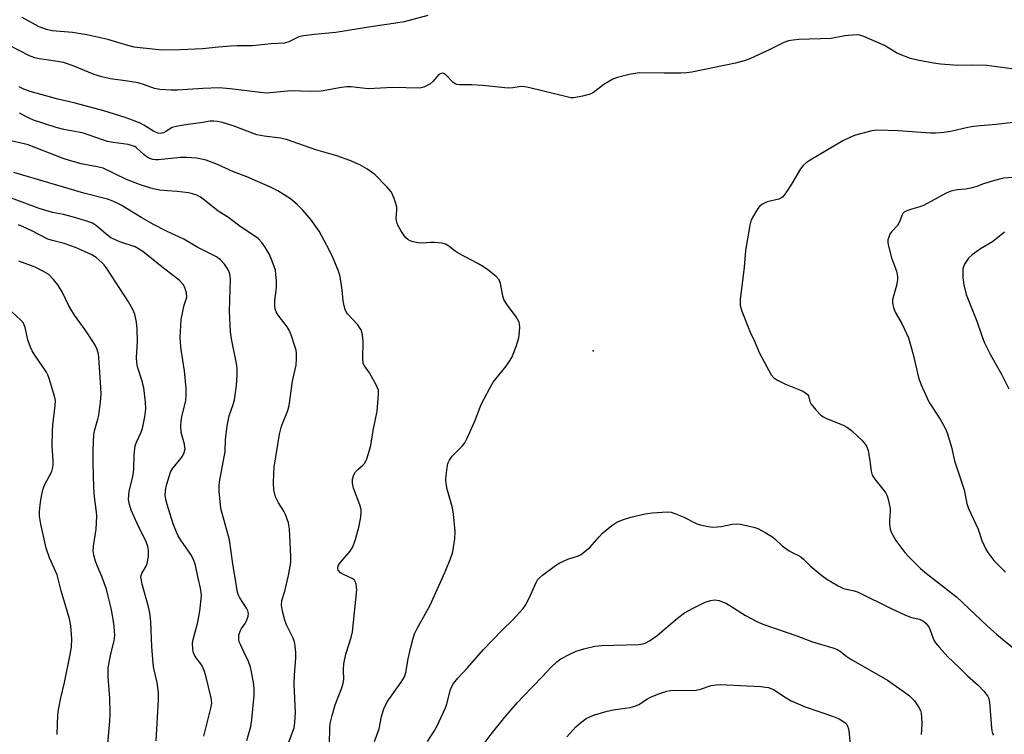
# Model space of a CAD drawing. Units: inches. Extents: x 1225767 to 1231767, y 529456 to 533456.
# Drawn here: x 1228682 to 1228965, y 531107 to 531312 of the extents above; entities that cross this region are included whole.
import ezdxf

# ---------------------------------------------------------------- set-up
doc = ezdxf.new("R2010")
doc.units = ezdxf.units.IN
doc.header["$MEASUREMENT"] = 0
doc.layers.add('ELEV-Spot Elevation', color=7, linetype='Continuous')
doc.layers.add('Undefined', color=1, linetype='Continuous')

msp = doc.modelspace()

# ---------------------------------------------------------------- linework, layer by layer
at = {"layer": 'ELEV-Spot Elevation'}
msp.add_point((1228846.94, 531216.85, 316.5), dxfattribs=at)
at = {"layer": 'Undefined'}
for points, elevation in [([(1228799.52, 531313.03), (1228792.71, 531311.25), (1228790.38, 531310.84), (1228783.2, 531309.79), (1228773.16, 531308.12), (1228766.97, 531307.59), (1228763.86, 531307.21), (1228762.52, 531306.86), (1228759.62, 531305.44), (1228758.35, 531305.13), (1228754.54, 531304.92), (1228749.12, 531304.32), (1228744.85, 531304.31), (1228742.85, 531304.21), (1228739.42, 531303.94), (1228734.82, 531303.45), (1228728.59, 531303.16), (1228723.15, 531303.09), (1228717.01, 531303.71), (1228715.27, 531303.95), (1228713.44, 531304.41), (1228707.67, 531306.1), (1228701.71, 531307.45), (1228697.52, 531308.13), (1228691.73, 531308.65), (1228690.13, 531309.01), (1228688.02, 531309.81), (1228683.08, 531312.41)], 320), ([(1228971.44, 531297.12), (1228959.97, 531298.68), (1228955.7, 531298.76), (1228951.59, 531298.67), (1228946.61, 531299.06), (1228944.58, 531299.33), (1228940.01, 531300.22), (1228938.04, 531300.7), (1228935.06, 531301.86), (1228934.02, 531302.36), (1228930.54, 531304.37), (1228924.61, 531307), (1228923.52, 531307.38), (1228922.39, 531307.48), (1228919.22, 531307.17), (1228915.22, 531306.42), (1228906, 531306.1), (1228904.39, 531305.96), (1228903.02, 531305.72), (1228901.69, 531305.29), (1228897.3, 531303.05), (1228891.94, 531300.62), (1228890.31, 531299.99), (1228887.85, 531299.34), (1228875.28, 531296.76), (1228873.85, 531296.57), (1228872.08, 531296.5), (1228867.36, 531296.45), (1228860.2, 531296.53), (1228859.03, 531296.41), (1228857.33, 531296.06), (1228853.93, 531295.27), (1228852.57, 531294.75), (1228850.02, 531293.25), (1228847.04, 531290.98), (1228846.07, 531290.43), (1228843.88, 531289.84), (1228841.37, 531289.4), (1228840.52, 531289.44), (1228839.39, 531289.66), (1228828.82, 531292.3), (1228827.37, 531292.6), (1228826.27, 531292.62), (1228823.92, 531292.27), (1228822.59, 531292.19), (1228815.19, 531292.96), (1228812.08, 531293.15), (1228808.68, 531293.16), (1228807.87, 531293.26), (1228807.36, 531293.43), (1228806.67, 531293.88), (1228804.71, 531296.05), (1228804.11, 531296.38), (1228803.69, 531296.47), (1228803.08, 531296.33), (1228802.67, 531296.06), (1228800.91, 531294.07), (1228800.05, 531293.34), (1228798.35, 531292.47), (1228797.58, 531292.24), (1228797.03, 531292.16), (1228789.5, 531292.37), (1228782.36, 531291.96), (1228777.53, 531292.52), (1228776.23, 531292.58), (1228774.77, 531292.4), (1228768.91, 531291.3), (1228765.98, 531291.22), (1228760.2, 531291.38), (1228753.36, 531290.78), (1228751.48, 531290.89), (1228742.77, 531291.99), (1228739.63, 531292.23), (1228734.91, 531292.09), (1228730.59, 531291.75), (1228727.64, 531291.64), (1228725.87, 531291.63), (1228722.64, 531291.78), (1228721.04, 531292.04), (1228718.24, 531293.16), (1228716.39, 531293.7), (1228712.77, 531294.31), (1228708.34, 531294.87), (1228705.94, 531295.41), (1228703.76, 531296.11), (1228697.74, 531298.54), (1228695, 531299.51), (1228693.21, 531299.86), (1228688.04, 531300.57), (1228686.72, 531300.87), (1228685.25, 531301.46), (1228679.27, 531304.5)], 318), ([(1228784.24, 531104.8), (1228785.52, 531108.43), (1228786.23, 531111.92), (1228786.86, 531114.11), (1228787.89, 531116.16), (1228791.91, 531121.82), (1228792.79, 531123.3), (1228793.2, 531124.6), (1228793.89, 531128.48), (1228794.65, 531131.8), (1228795.2, 531134), (1228795.7, 531135.62), (1228796.43, 531137.15), (1228799.28, 531142.15), (1228800.08, 531143.7), (1228804.51, 531153.44), (1228806.12, 531157.49), (1228806.68, 531159.14), (1228807.27, 531162.92), (1228807.37, 531164.98), (1228806.85, 531169.99), (1228806.59, 531171.75), (1228805.07, 531177.17), (1228804.76, 531178.82), (1228804.71, 531179.93), (1228804.78, 531181.09), (1228805.02, 531183.4), (1228805.24, 531184.52), (1228805.7, 531185.49), (1228806.5, 531186.59), (1228807.23, 531187.41), (1228809.47, 531189.54), (1228810.14, 531190.46), (1228810.81, 531191.78), (1228813.02, 531196.67), (1228814.79, 531201.4), (1228817.38, 531206.34), (1228818.29, 531207.84), (1228821.96, 531212.4), (1228823, 531213.86), (1228823.61, 531214.88), (1228824.84, 531218.1), (1228825.59, 531220.57), (1228825.83, 531222.26), (1228825.93, 531223.67), (1228825.86, 531224.48), (1228825.7, 531225.02), (1228824.88, 531226.54), (1228822.06, 531230.3), (1228821.32, 531231.53), (1228821, 531232.63), (1228820.34, 531236.1), (1228819.95, 531237.19), (1228819.16, 531238.13), (1228816.7, 531240.11), (1228815.54, 531240.92), (1228813.85, 531241.91), (1228808.24, 531244.82), (1228807.32, 531245.44), (1228805.59, 531246.82), (1228804.61, 531247.41), (1228803.49, 531247.68), (1228801.43, 531247.86), (1228800.25, 531247.86), (1228797.95, 531247.7), (1228796.78, 531247.79), (1228795.32, 531248.09), (1228794.49, 531248.37), (1228793.82, 531248.75), (1228793.24, 531249.23), (1228792.7, 531249.89), (1228791.79, 531251.35), (1228790.95, 531252.85), (1228790.63, 531253.63), (1228790.47, 531254.85), (1228790.63, 531257.15), (1228790.58, 531258.01), (1228790.31, 531259.12), (1228789.86, 531260.49), (1228789.07, 531262.33), (1228787.79, 531263.89), (1228784.32, 531267.43), (1228781.99, 531269.04), (1228780, 531270.14), (1228777.14, 531271.41), (1228773.37, 531272.78), (1228767.4, 531274.5), (1228758.99, 531277.44), (1228757.28, 531277.83), (1228752.6, 531278.41), (1228750.49, 531278.8), (1228743.66, 531281.33), (1228740.59, 531282.32), (1228739.17, 531282.66), (1228738.12, 531282.73), (1228737.06, 531282.67), (1228734.32, 531282.2), (1228730.67, 531281.78), (1228727.8, 531281.32), (1228726.15, 531280.85), (1228724.37, 531279.71), (1228723.7, 531279.36), (1228722.71, 531279.18), (1228722, 531279.28), (1228720.77, 531279.85), (1228718.01, 531281.56), (1228716.97, 531282.12), (1228714.79, 531283.02), (1228712.63, 531283.77), (1228706.55, 531285.65), (1228698.31, 531287.87), (1228693.38, 531289.05), (1228685.44, 531291.25), (1228683.58, 531291.89), (1228682.24, 531292.56)], 316), ([(1228771.29, 531104.01), (1228771.36, 531108.76), (1228771.54, 531109.92), (1228772.08, 531112.2), (1228772.93, 531115.31), (1228774.87, 531120.19), (1228775.25, 531121.51), (1228775.37, 531122.53), (1228775.33, 531125.33), (1228775.44, 531127.08), (1228776.02, 531129.77), (1228777.49, 531134.6), (1228777.87, 531136.22), (1228779.1, 531148.24), (1228779.08, 531149.1), (1228778.94, 531149.89), (1228778.69, 531150.62), (1228778.43, 531151.04), (1228777.78, 531151.53), (1228775.35, 531152.63), (1228774.45, 531153.19), (1228773.83, 531153.89), (1228773.7, 531154.3), (1228773.7, 531154.74), (1228773.92, 531155.38), (1228774.34, 531156.03), (1228777.22, 531159.41), (1228778.02, 531160.6), (1228778.79, 531162.71), (1228779.79, 531166.67), (1228780.26, 531169.26), (1228780.37, 531170.42), (1228780.35, 531171.28), (1228779.97, 531172.7), (1228778.17, 531177.48), (1228777.9, 531178.91), (1228777.87, 531180.05), (1228778.24, 531181.28), (1228778.76, 531182.13), (1228779.43, 531182.79), (1228780.9, 531184), (1228781.4, 531184.62), (1228781.97, 531185.89), (1228782.78, 531188.34), (1228783.15, 531189.72), (1228783.8, 531193.99), (1228784.96, 531199.53), (1228785.4, 531204.43), (1228785.33, 531205.55), (1228784.8, 531206.89), (1228782.79, 531210.52), (1228781.31, 531212.53), (1228780.99, 531213.23), (1228780.86, 531214.66), (1228780.99, 531219.43), (1228780.75, 531221.46), (1228780.39, 531222.83), (1228779.94, 531223.57), (1228779.39, 531224.25), (1228776.45, 531227.47), (1228775.98, 531228.17), (1228775.77, 531228.68), (1228775.47, 531229.77), (1228775.22, 531231.17), (1228774.98, 531234.21), (1228774.36, 531238.16), (1228773.88, 531239.69), (1228772.34, 531243.41), (1228771.24, 531245.78), (1228768.31, 531251.19), (1228765.91, 531254.5), (1228763.66, 531257.15), (1228762.06, 531258.81), (1228760.07, 531260.41), (1228756.44, 531262.69), (1228754.4, 531263.77), (1228747.59, 531266.77), (1228743.77, 531268.21), (1228739.18, 531270.29), (1228735.93, 531271.53), (1228733.1, 531272.14), (1228730.29, 531272.32), (1228728.56, 531272.25), (1228722.24, 531271.63), (1228721.41, 531271.63), (1228720.57, 531271.76), (1228719.75, 531272.01), (1228718.99, 531272.39), (1228718.06, 531273.11), (1228715.95, 531275.03), (1228715.4, 531275.4), (1228714.79, 531275.67), (1228713.53, 531275.98), (1228709.22, 531276.6), (1228707.58, 531276.92), (1228706.21, 531277.32), (1228700.68, 531279.25), (1228699.3, 531279.57), (1228695.04, 531280.32), (1228692.87, 531280.86), (1228686.39, 531283.01), (1228685.11, 531283.59), (1228682.39, 531285.01)], 314), ([(1228967.41, 531282.36), (1228962.64, 531281.76), (1228957.98, 531281.4), (1228956.07, 531281.17), (1228954.43, 531280.88), (1228949.63, 531279.74), (1228947.58, 531279.46), (1228945.21, 531279.31), (1228943.73, 531279.31), (1228934.48, 531279.93), (1228928.44, 531280.11), (1228926.88, 531279.92), (1228921.85, 531278.58), (1228920.58, 531278.05), (1228918.59, 531277.04), (1228909.26, 531271.57), (1228908.06, 531270.77), (1228907.21, 531269.98), (1228906.48, 531269.08), (1228903.9, 531264.64), (1228902.28, 531262.17), (1228901.39, 531261.04), (1228900.97, 531260.69), (1228900.25, 531260.32), (1228896.93, 531259.57), (1228895.41, 531258.77), (1228894.73, 531258.26), (1228894.17, 531257.62), (1228892.73, 531255.06), (1228892.23, 531254), (1228891.9, 531252.88), (1228890.63, 531245.65), (1228890.29, 531240.79), (1228889.17, 531231.58), (1228889.14, 531229.86), (1228889.61, 531228.19), (1228891.97, 531222.17), (1228893.17, 531219.76), (1228894.69, 531216.14), (1228898.06, 531209.9), (1228898.8, 531209.05), (1228900.03, 531208.29), (1228902.16, 531207.28), (1228906.89, 531205.37), (1228907.89, 531204.83), (1228908.48, 531204.31), (1228908.76, 531203.91), (1228909.17, 531202.25), (1228909.56, 531201.51), (1228910.88, 531199.91), (1228912.33, 531198.4), (1228913.02, 531197.88), (1228913.77, 531197.48), (1228918.69, 531195.48), (1228919.97, 531194.8), (1228921.06, 531193.94), (1228922.9, 531192.3), (1228924.06, 531191.16), (1228925.04, 531190.06), (1228925.51, 531189.33), (1228925.87, 531188.23), (1228926.38, 531185.29), (1228926.76, 531182.33), (1228927.04, 531181.2), (1228927.77, 531180.02), (1228930.82, 531176.16), (1228931.22, 531175.4), (1228931.5, 531174.6), (1228931.92, 531172.95), (1228932.16, 531171.56), (1228932.18, 531170.61), (1228932, 531168.32), (1228932.02, 531167.16), (1228932.21, 531165.72), (1228932.57, 531164.66), (1228933.78, 531162.44), (1228936.35, 531159.02), (1228937.53, 531157.73), (1228940.91, 531154.43), (1228942.61, 531152.98), (1228951.26, 531146.3), (1228960, 531137.96), (1228962.8, 531135.49), (1228968.11, 531131.09)], 316), ([(1228759.56, 531104.38), (1228761.16, 531108.73), (1228761.39, 531110.32), (1228761.5, 531113.13), (1228761.14, 531121.25), (1228761.23, 531123.77), (1228761.66, 531128.73), (1228761.62, 531130.18), (1228761.42, 531132.2), (1228761.22, 531133.33), (1228760.87, 531134.38), (1228759, 531138.23), (1228758.46, 531139.54), (1228757.82, 531142.12), (1228757.56, 531143.85), (1228757.67, 531145.17), (1228758.49, 531147.92), (1228759.57, 531152.37), (1228760.21, 531156.12), (1228760.24, 531157.86), (1228759.85, 531165.75), (1228759.51, 531167.45), (1228758.69, 531169.9), (1228758.16, 531170.88), (1228756.65, 531173.22), (1228755.8, 531174.96), (1228755.37, 531176.92), (1228755.27, 531178.98), (1228755.33, 531181.67), (1228755.47, 531183.42), (1228756.98, 531192.93), (1228757.52, 531195.2), (1228759.3, 531199.75), (1228759.7, 531201.14), (1228760.71, 531208.12), (1228761.71, 531212.69), (1228761.82, 531214.43), (1228761.81, 531216.17), (1228761.69, 531217.03), (1228761.39, 531218.14), (1228760.27, 531221.46), (1228759.74, 531222.8), (1228759.15, 531223.75), (1228756.59, 531227.1), (1228756.03, 531228.05), (1228755.75, 531228.81), (1228755.6, 531229.88), (1228755.58, 531231.25), (1228756.11, 531235.01), (1228756.11, 531236.77), (1228755.94, 531238.83), (1228755.76, 531239.99), (1228754.89, 531242.53), (1228754.05, 531244.43), (1228752.91, 531246.37), (1228751.86, 531247.9), (1228750.8, 531249.01), (1228749.88, 531249.73), (1228745.66, 531252.46), (1228742.28, 531255.03), (1228739.39, 531256.89), (1228735.45, 531260.09), (1228734.26, 531260.92), (1228733.25, 531261.47), (1228732.02, 531261.91), (1228730.87, 531262.14), (1228727.63, 531262.54), (1228724.85, 531262.71), (1228722.58, 531262.94), (1228721.17, 531263.16), (1228720.06, 531263.45), (1228716.81, 531264.5), (1228713.01, 531266.02), (1228706.32, 531269.2), (1228704.59, 531269.64), (1228700.06, 531270.49), (1228697, 531271.3), (1228694.92, 531272.02), (1228684.86, 531275.92), (1228683.7, 531276.24), (1228680.28, 531276.93)], 312), ([(1228747.62, 531105.06), (1228748.7, 531109.11), (1228749.01, 531111.11), (1228749.7, 531117.94), (1228749.68, 531119.69), (1228749.56, 531121.13), (1228749.04, 531124.24), (1228748.61, 531126.12), (1228748.09, 531127.67), (1228746.68, 531130.47), (1228745.73, 531132.56), (1228745.42, 531133.35), (1228745.24, 531134.16), (1228745.33, 531135.28), (1228745.66, 531136.39), (1228746.08, 531137.15), (1228747.08, 531138.61), (1228747.49, 531139.39), (1228748, 531140.72), (1228748.05, 531141.52), (1228747.84, 531142.29), (1228747.49, 531143.05), (1228745.53, 531145.97), (1228745.16, 531146.77), (1228744.92, 531147.58), (1228743.57, 531155.76), (1228742.58, 531162.58), (1228740.08, 531171.65), (1228739.66, 531176.61), (1228739.62, 531178.07), (1228739.75, 531179.29), (1228741.36, 531187.97), (1228741.44, 531191.26), (1228741.91, 531195.33), (1228742.54, 531198.21), (1228743.66, 531201.4), (1228744.02, 531202.74), (1228744.6, 531206.85), (1228744.81, 531209.78), (1228744.83, 531211.54), (1228744.7, 531212.71), (1228743.16, 531220.23), (1228742.88, 531222.28), (1228742.63, 531228.21), (1228742.89, 531237.42), (1228742.82, 531238.27), (1228742.56, 531239.3), (1228741.95, 531240.55), (1228741.19, 531241.72), (1228740, 531242.94), (1228738.87, 531243.81), (1228733.52, 531246.49), (1228729.54, 531248.82), (1228724.56, 531251.18), (1228721.01, 531253.01), (1228717.45, 531254.97), (1228711.48, 531258.58), (1228709.95, 531259.41), (1228708.65, 531259.96), (1228707.57, 531260.32), (1228700.85, 531262.02), (1228680.74, 531268.03)], 310), ([(1228967.49, 531266.53), (1228964.7, 531266.34), (1228963.57, 531266.11), (1228961.85, 531265.61), (1228959.01, 531264.7), (1228956.8, 531263.86), (1228955.38, 531263.46), (1228953.94, 531263.2), (1228951.37, 531263.02), (1228949.63, 531262.67), (1228948.29, 531262.1), (1228943.9, 531259.64), (1228941.8, 531258.55), (1228940.72, 531258.15), (1228938.01, 531257.37), (1228936.96, 531256.96), (1228936.25, 531256.58), (1228935.87, 531256.25), (1228935.61, 531255.85), (1228934.84, 531253.82), (1228934.31, 531252.81), (1228932.58, 531250.95), (1228932.1, 531250.26), (1228931.76, 531249.47), (1228931.56, 531248.64), (1228931.53, 531248.08), (1228931.65, 531247.22), (1228932.61, 531243.49), (1228934.05, 531239.65), (1228934.3, 531238.16), (1228934.27, 531237.34), (1228934.06, 531235.97), (1228932.9, 531231.48), (1228932.86, 531230.64), (1228933.14, 531229.24), (1228933.65, 531227.9), (1228935.53, 531224.65), (1228936.92, 531221.83), (1228937.48, 531220.53), (1228938.76, 531215.74), (1228940.29, 531209.2), (1228940.96, 531207.28), (1228943.4, 531202), (1228946.51, 531197.23), (1228947.97, 531194.68), (1228948.57, 531193.35), (1228949.82, 531189.16), (1228950.65, 531185.31), (1228953.42, 531176.99), (1228954.23, 531173), (1228954.65, 531171.62), (1228957.4, 531165.68), (1228958.51, 531162.45), (1228959.03, 531161.16), (1228959.63, 531159.91), (1228960.23, 531158.94), (1228961.97, 531156.65), (1228963.81, 531154.74), (1228965.32, 531153.35)], 314), ([(1228735.2, 531106.33), (1228737.24, 531114.36), (1228737.5, 531115.79), (1228737.49, 531116.56), (1228737.37, 531117.27), (1228735.81, 531123.58), (1228735.33, 531125.17), (1228734.66, 531126.66), (1228733.09, 531128.76), (1228732.5, 531129.71), (1228732.2, 531130.47), (1228732.08, 531131.29), (1228732.03, 531132.96), (1228732.16, 531134.06), (1228733.49, 531139), (1228734.1, 531142.15), (1228734.55, 531146.53), (1228734.52, 531147.64), (1228734.33, 531148.74), (1228733.58, 531151.62), (1228732.81, 531155.38), (1228732.41, 531156.68), (1228731.68, 531158.15), (1228728.6, 531162.48), (1228727.86, 531163.72), (1228727.36, 531164.78), (1228726.41, 531167.24), (1228724.71, 531172.77), (1228724.34, 531174.17), (1228724.19, 531175.41), (1228724.25, 531176.74), (1228724.53, 531178.34), (1228725.72, 531182.07), (1228726.35, 531183.2), (1228728.37, 531185.54), (1228729.16, 531186.66), (1228729.63, 531187.63), (1228729.84, 531188.69), (1228729.82, 531189.24), (1228729.67, 531190.1), (1228728.77, 531193.36), (1228728.66, 531195.43), (1228728.74, 531196.57), (1228728.97, 531197.92), (1228730.05, 531202.6), (1228730.2, 531204.31), (1228730.21, 531206.06), (1228729.71, 531211.1), (1228728.74, 531217.26), (1228728.53, 531219.26), (1228728.48, 531220.69), (1228728.6, 531224.13), (1228728.77, 531225.86), (1228729.56, 531229.91), (1228730.32, 531232.26), (1228730.28, 531233.33), (1228729.92, 531234.69), (1228729.7, 531235.21), (1228729.28, 531235.89), (1228728.2, 531237.1), (1228723.2, 531240.93), (1228717.75, 531245.36), (1228716.52, 531246.13), (1228715.5, 531246.62), (1228711.13, 531248.1), (1228708.59, 531249.27), (1228707.17, 531250.26), (1228704.47, 531252.71), (1228703.29, 531253.44), (1228701.97, 531253.94), (1228697.87, 531255.16), (1228694.98, 531255.91), (1228691.8, 531256.53), (1228688.01, 531257.7), (1228671.71, 531263.67)], 308), ([(1228721.52, 531104.95), (1228722.22, 531116.73), (1228722.26, 531118.8), (1228721.82, 531121.69), (1228720.92, 531125.7), (1228720.69, 531127.13), (1228720.3, 531131.98), (1228720.07, 531139.08), (1228719.77, 531141.67), (1228719.4, 531143.39), (1228717.57, 531149.92), (1228717.31, 531151.05), (1228717.21, 531151.88), (1228717.26, 531152.43), (1228717.42, 531152.95), (1228718.71, 531155.08), (1228719, 531155.87), (1228719.32, 531157.86), (1228719.41, 531159.58), (1228719.18, 531160.68), (1228718.67, 531162), (1228716.14, 531167.27), (1228714.42, 531171.11), (1228713.89, 531172.76), (1228713.67, 531174.14), (1228713.7, 531175.49), (1228713.82, 531176.57), (1228714.79, 531180.34), (1228715.08, 531181.93), (1228715.18, 531183), (1228715.29, 531186.97), (1228715.56, 531189.54), (1228715.91, 531190.61), (1228717.25, 531193.47), (1228717.66, 531194.55), (1228718.31, 531197.94), (1228718.6, 531200.18), (1228718.51, 531202.13), (1228718.01, 531206.24), (1228717.48, 531208.43), (1228716.24, 531212.24), (1228715.98, 531213.46), (1228715.95, 531214.79), (1228716.17, 531219.48), (1228716.12, 531223), (1228715.9, 531225.04), (1228715.41, 531227.34), (1228714.86, 531228.64), (1228713.63, 531230.86), (1228707.44, 531240.43), (1228706.68, 531241.48), (1228706.11, 531242.11), (1228704.31, 531243.65), (1228703.08, 531244.36), (1228701.03, 531245.36), (1228698.39, 531246.46), (1228695.17, 531247.59), (1228691.39, 531248.55), (1228690.51, 531248.86), (1228685.74, 531251.32), (1228683.38, 531252.42), (1228682.02, 531252.94)], 306), ([(1228964.97, 531250.9), (1228961.59, 531248.05), (1228958.14, 531246.05), (1228955.7, 531244.37), (1228954.63, 531243.39), (1228953.54, 531241.68), (1228953.2, 531240.9), (1228953.07, 531240.36), (1228953, 531239.52), (1228953.05, 531237.8), (1228953.28, 531235.8), (1228954.02, 531233.01), (1228957.1, 531225.33), (1228958.35, 531221.46), (1228959.2, 531219.31), (1228961.01, 531215.71), (1228964.21, 531209.97), (1228966.2, 531205.96)], 312), ([(1228707.46, 531101.99), (1228708.23, 531110.61), (1228708.35, 531112.91), (1228708.29, 531117.22), (1228707.81, 531123.33), (1228707.83, 531125.94), (1228708.03, 531127.39), (1228708.61, 531130.27), (1228709.55, 531133.68), (1228709.68, 531135.21), (1228709.5, 531137.82), (1228709.23, 531139.83), (1228708.67, 531142.97), (1228707.83, 531146.45), (1228707.27, 531148.46), (1228706.01, 531152.13), (1228704.51, 531155.47), (1228704.11, 531156.54), (1228703.66, 531158.25), (1228703.52, 531159.38), (1228703.59, 531160.8), (1228704.32, 531165.68), (1228704.51, 531169.4), (1228704.47, 531170.53), (1228703.86, 531174.93), (1228703.65, 531177.5), (1228703.46, 531184.89), (1228703.46, 531188.19), (1228703.56, 531190.77), (1228703.68, 531192.76), (1228703.85, 531193.87), (1228704.86, 531197.23), (1228705.12, 531198.34), (1228705.6, 531202.2), (1228705.78, 531204.29), (1228705.71, 531206.31), (1228705.12, 531214.95), (1228704.98, 531215.87), (1228704.61, 531217.17), (1228704.03, 531218.44), (1228702.5, 531220.89), (1228701.22, 531222.82), (1228698.16, 531227.1), (1228697.11, 531228.75), (1228696.43, 531229.95), (1228694.65, 531233.52), (1228693.35, 531235.8), (1228692.12, 531237.34), (1228690.73, 531238.7), (1228689.23, 531239.62), (1228686.87, 531240.82), (1228682.11, 531242.58)], 304), ([(1228693.19, 531106.78), (1228693.39, 531112.46), (1228693.5, 531113.89), (1228694.19, 531117.28), (1228695.29, 531121.68), (1228696.93, 531129.73), (1228697.24, 531131.85), (1228697.34, 531134.22), (1228697.11, 531137.94), (1228696.71, 531139.92), (1228694.27, 531147.97), (1228693.16, 531152.61), (1228691, 531157.48), (1228689.97, 531160.21), (1228688.45, 531167.12), (1228688.08, 531169.38), (1228688.04, 531170.71), (1228688.23, 531172.68), (1228688.55, 531174.65), (1228689.03, 531176.92), (1228689.62, 531178.51), (1228691.62, 531182.24), (1228691.84, 531183.02), (1228691.97, 531184.11), (1228691.98, 531185.24), (1228691.73, 531189.61), (1228691.81, 531193.71), (1228691.93, 531195.47), (1228692.57, 531201.18), (1228692.63, 531202.58), (1228692.42, 531203.85), (1228690.84, 531208.85), (1228690.46, 531209.96), (1228690.08, 531210.75), (1228686.77, 531215.63), (1228686.02, 531216.86), (1228685.51, 531217.88), (1228684.7, 531220), (1228683.96, 531223.54), (1228683.71, 531224.32), (1228683.47, 531224.79), (1228682.75, 531225.65), (1228680.13, 531227.99)], 302), ([(1228799.4, 531104.81), (1228801.34, 531107.73), (1228802.19, 531109.24), (1228804.63, 531114.45), (1228804.99, 531115.54), (1228806.07, 531119.68), (1228806.46, 531120.69), (1228806.88, 531121.42), (1228808.13, 531122.98), (1228810.94, 531125.88), (1228815.52, 531131.14), (1228820.84, 531136.7), (1228823.92, 531139.64), (1228826.9, 531142.93), (1228827.56, 531143.9), (1228828.49, 531145.72), (1228829.49, 531147.84), (1228830.56, 531150.42), (1228831, 531151.12), (1228831.55, 531151.75), (1228832.44, 531152.49), (1228836.17, 531155.25), (1228837.36, 531156.04), (1228839.68, 531157.07), (1228842.71, 531158.05), (1228843.48, 531158.44), (1228844.22, 531158.94), (1228846.03, 531160.44), (1228848.65, 531163.47), (1228849.66, 531164.49), (1228852.33, 531166.71), (1228853.76, 531167.66), (1228855.34, 531168.31), (1228857.78, 531169.14), (1228861.85, 531170.11), (1228863.86, 531170.39), (1228868.18, 531170.64), (1228869.31, 531170.53), (1228870.39, 531170.19), (1228872.78, 531169.21), (1228876.67, 531167.23), (1228877.78, 531166.88), (1228879.5, 531166.53), (1228881.24, 531166.28), (1228882.57, 531166.31), (1228883.68, 531166.46), (1228886.84, 531167.12), (1228888.11, 531167.24), (1228889.28, 531167.08), (1228891.32, 531166.63), (1228893.05, 531166.21), (1228894.17, 531165.82), (1228896.52, 531164.58), (1228898.54, 531163.36), (1228899.19, 531162.83), (1228901.18, 531160.94), (1228903.25, 531159.44), (1228904.23, 531158.87), (1228905.93, 531158.12), (1228906.56, 531157.75), (1228907.32, 531157.1), (1228909.22, 531155.14), (1228912.57, 531152.37), (1228913.99, 531151.36), (1228917.24, 531149.4), (1228918.8, 531148.7), (1228921.86, 531147.95), (1228922.98, 531147.58), (1228932.5, 531142.93), (1228936.54, 531141.04), (1228938.32, 531140.38), (1228940.64, 531139.84), (1228941.79, 531139.31), (1228942.56, 531138.57), (1228943.35, 531137.45), (1228943.7, 531136.7), (1228944.42, 531134.56), (1228944.75, 531133.8), (1228945.22, 531133.06), (1228946.35, 531131.69), (1228948.72, 531129.03), (1228951.92, 531126.11), (1228954.41, 531123.6), (1228957.51, 531120.86), (1228959.03, 531119.17), (1228960.08, 531117.85), (1228960.47, 531117.14), (1228960.72, 531116.06), (1228961.25, 531108.7), (1228961.36, 531107.83), (1228961.58, 531107.02), (1228961.85, 531106.57)], 318), ([(1228816, 531104.55), (1228817.7, 531106.89), (1228821.58, 531111.74), (1228825.28, 531116), (1228826.86, 531117.7), (1228832.44, 531123.4), (1228834.84, 531126.02), (1228836.57, 531127.62), (1228837.72, 531128.51), (1228840.22, 531129.85), (1228842.07, 531130.65), (1228844.31, 531131.38), (1228847.41, 531132.09), (1228849.31, 531132.28), (1228860.04, 531132.6), (1228861.18, 531132.75), (1228861.85, 531132.95), (1228863.14, 531133.65), (1228865.35, 531135.17), (1228871.2, 531140.16), (1228873.19, 531141.64), (1228875.64, 531143.06), (1228879.09, 531144.76), (1228880.61, 531145.24), (1228881.87, 531145.38), (1228883.13, 531145.18), (1228885.2, 531144.38), (1228886.21, 531143.81), (1228890.63, 531140.9), (1228893.78, 531139.3), (1228895.64, 531138.45), (1228905.37, 531135.09), (1228909.92, 531133.39), (1228915.75, 531131.62), (1228917.08, 531131.11), (1228917.97, 531130.57), (1228919.76, 531129.18), (1228920.94, 531128.4), (1228931.47, 531122.35), (1228935.96, 531119.24), (1228937.75, 531117.82), (1228939.19, 531116.45), (1228940.36, 531114.75), (1228940.89, 531113.7), (1228941.11, 531112.88), (1228941.22, 531111.74), (1228941.27, 531109.7), (1228941.1, 531106.73)], 320), ([(1228839.45, 531106.1), (1228842.01, 531108.98), (1228843.32, 531110.16), (1228844.98, 531111.35), (1228845.97, 531111.85), (1228847.04, 531112.28), (1228850.99, 531113.51), (1228853.25, 531113.99), (1228857.55, 531114.55), (1228858.91, 531114.87), (1228860.09, 531115.41), (1228862.57, 531117), (1228863.6, 531117.57), (1228865.81, 531118.42), (1228868.06, 531119.16), (1228869.16, 531119.36), (1228870.8, 531119.49), (1228875.13, 531119.4), (1228876.48, 531119.46), (1228877.74, 531119.77), (1228880.85, 531120.8), (1228882.3, 531121.06), (1228883.45, 531121.14), (1228895.03, 531120.51), (1228896.46, 531120.38), (1228897.3, 531120.23), (1228898.87, 531119.56), (1228901.82, 531117.61), (1228903.8, 531116.47), (1228905.08, 531115.84), (1228907.75, 531114.75), (1228915.67, 531112), (1228917.53, 531111.25), (1228919.15, 531110.19), (1228919.72, 531109.63), (1228919.99, 531109.18), (1228920.24, 531108.39), (1228920.47, 531106.96), (1228920.76, 531102.69)], 322)]:
    msp.add_lwpolyline(points, dxfattribs=dict(at, elevation=elevation))

doc.saveas('drawing.dxf')
